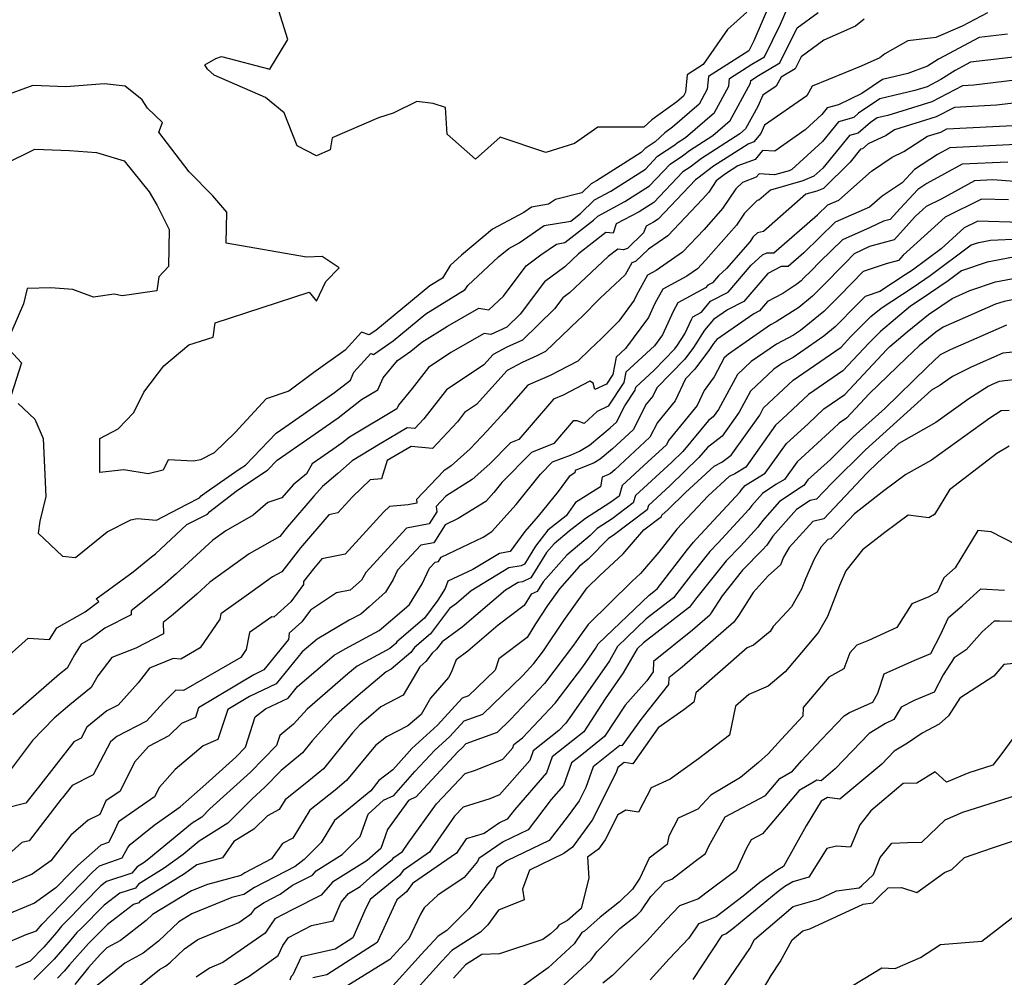
# Model space of a CAD drawing. Extents: x 2024008 to 2032210, y 2863029 to 2864603.
# Drawn here: x 2031410 to 2031610, y 2863740 to 2863935 of the extents above; entities that cross this region are included whole.
import ezdxf

# ---------------------------------------------------------------- set-up
doc = ezdxf.new("R2010")
doc.units = 0

msp = doc.modelspace()

# ---------------------------------------------------------------- linework, layer by layer
at = {"layer": 'Unknown_Line_Type', "color": 0}
for points in [[(2031557.75, 2863936.35, 2088), (2031553.87, 2863932.79, 2088), (2031548.93, 2863925.68, 2088), (2031545.67, 2863923.59, 2088), (2031545.32, 2863920.04, 2088), (2031544.91, 2863919.27, 2088), (2031543.56, 2863918.1, 2088), (2031538.47, 2863914.42, 2088), (2031536.82, 2863912.92, 2088), (2031527.51, 2863912.94, 2088), (2031522.74, 2863909.62, 2088), (2031516.9, 2863907.77, 2088), (2031507.63, 2863910.88, 2088), (2031502.61, 2863906.41, 2088), (2031496.87, 2863911.53, 2088), (2031496.53, 2863916.91, 2088), (2031494, 2863917.76, 2088), (2031490.7, 2863918.13, 2088), (2031485.88, 2863915.77, 2088), (2031482.92, 2863914.86, 2088), (2031473.49, 2863910.78, 2088), (2031473.04, 2863908.34, 2088), (2031470.28, 2863907.12, 2088), (2031466.38, 2863909.16, 2088), (2031463.71, 2863915.84, 2088), (2031459.91, 2863918.96, 2088), (2031449.47, 2863923.51, 2088), (2031448.09, 2863924.76, 2088), (2031447.56, 2863925.6, 2088), (2031449.81, 2863926.91, 2088), (2031450.97, 2863927.28, 2088), (2031460.8, 2863924.71, 2088), (2031464.43, 2863930.76, 2088), (2031461.54, 2863940.14, 2088)], [(2031563, 2863939.37, 2090), (2031559.21, 2863930.46, 2090), (2031558.21, 2863928.45, 2090), (2031557.44, 2863928, 2090), (2031549.97, 2863923.22, 2090), (2031549.72, 2863920.67, 2090), (2031548.06, 2863917.61, 2090), (2031542.7, 2863912.93, 2090), (2031541.12, 2863911.79, 2090), (2031539.11, 2863909.97, 2090), (2031537.08, 2863908.61, 2090), (2031536.31, 2863907.81, 2090), (2031527.21, 2863902.01, 2090), (2031526.12, 2863901.42, 2090), (2031524.21, 2863899.57, 2090), (2031518.91, 2863898.25, 2090), (2031517.45, 2863897.27, 2090), (2031514, 2863896.69, 2090), (2031512.43, 2863895.6, 2090), (2031506.06, 2863892.2, 2090), (2031499.75, 2863886.93, 2090), (2031497.45, 2863884.8, 2090), (2031495.88, 2863882.26, 2090), (2031493.33, 2863880.68, 2090), (2031482.34, 2863871.61, 2090), (2031481, 2863870.7, 2090), (2031479.42, 2863871.26, 2090), (2031476.1, 2863867.6, 2090), (2031469.74, 2863863.06, 2090), (2031464.63, 2863859.31, 2090), (2031460.08, 2863857.74, 2090), (2031453.77, 2863850.88, 2090), (2031449.46, 2863846.77, 2090), (2031446.69, 2863845.34, 2090), (2031445.27, 2863845.07, 2090), (2031440.13, 2863845.34, 2090), (2031439.13, 2863843.23, 2090), (2031436.03, 2863842.45, 2090), (2031431.09, 2863843.27, 2090), (2031426.21, 2863842.73, 2090), (2031426.25, 2863849.64, 2090), (2031429.92, 2863851.6, 2090), (2031433.15, 2863854.91, 2090), (2031435.16, 2863859.08, 2090), (2031439.27, 2863864.46, 2090), (2031444.34, 2863868.67, 2090), (2031449.27, 2863870.23, 2090), (2031449.69, 2863873.2, 2090), (2031468.8, 2863879.39, 2090), (2031470.28, 2863877.58, 2090), (2031472.15, 2863881.56, 2090), (2031474.91, 2863884.36, 2090), (2031471.45, 2863886.64, 2090), (2031468.25, 2863886.49, 2090), (2031451.89, 2863889.34, 2090), (2031452.07, 2863895.67, 2090), (2031449.2, 2863899.01, 2090), (2031444.41, 2863903.87, 2090), (2031438.24, 2863911.94, 2090), (2031439, 2863913.91, 2090), (2031435.95, 2863916.83, 2090), (2031434.82, 2863918.5, 2090), (2031431.37, 2863921.31, 2090), (2031427.15, 2863921.73, 2090), (2031419.33, 2863921.16, 2090), (2031412.63, 2863921.4, 2090), (2031406.3, 2863919.11, 2090)], [(2031404.51, 2863802.74, 2094), (2031411.67, 2863809.06, 2094), (2031416, 2863808.8, 2094), (2031417.47, 2863811.16, 2094), (2031423.21, 2863814.43, 2094), (2031426.02, 2863816.51, 2094), (2031425.5, 2863817.06, 2094), (2031433, 2863822.56, 2094), (2031436.76, 2863825.58, 2094), (2031437.53, 2863826.24, 2094), (2031441.76, 2863830.13, 2094), (2031443.9, 2863832.14, 2094), (2031448.13, 2863834.26, 2094), (2031448.61, 2863834.82, 2094), (2031453.95, 2863838.94, 2094), (2031456.52, 2863840.71, 2094), (2031460.35, 2863843.23, 2094), (2031462.29, 2863845.24, 2094), (2031469.14, 2863849.97, 2094), (2031474.7, 2863853.85, 2094), (2031479.42, 2863857.55, 2094), (2031482.74, 2863859.53, 2094), (2031483.84, 2863861.96, 2094), (2031486.72, 2863865.54, 2094), (2031489.43, 2863867.39, 2094), (2031491.7, 2863869.26, 2094), (2031496.95, 2863872.52, 2094), (2031503.3, 2863876.15, 2094), (2031505.33, 2863875.79, 2094), (2031508.29, 2863878.56, 2094), (2031512.89, 2863884.73, 2094), (2031515.9, 2863886.98, 2094), (2031519.09, 2863889.19, 2094), (2031520.78, 2863889.47, 2094), (2031526.62, 2863894.05, 2094), (2031527.47, 2863894.88, 2094), (2031533, 2863897.82, 2094), (2031538.02, 2863901.03, 2094), (2031542.22, 2863905.43, 2094), (2031544.73, 2863907.1, 2094), (2031546.1, 2863908.17, 2094), (2031550.86, 2863911.22, 2094), (2031554.38, 2863914.28, 2094), (2031558.52, 2863921.92, 2094), (2031558.57, 2863922.46, 2094), (2031560.15, 2863923.47, 2094), (2031564.49, 2863926.01, 2094), (2031567.99, 2863933.11, 2094), (2031572.3, 2863936.26, 2094)], [(2031606.72, 2863936.2, 2098), (2031601.58, 2863933.46, 2098), (2031596.18, 2863931.18, 2098), (2031590.5, 2863930.46, 2098), (2031585.84, 2863927.84, 2098), (2031584.85, 2863927.03, 2098), (2031581.01, 2863925.32, 2098), (2031571.1, 2863921.29, 2098), (2031569.96, 2863919.28, 2098), (2031561.36, 2863913.33, 2098), (2031560.6, 2863911.65, 2098), (2031559.21, 2863909.96, 2098), (2031558.02, 2863909.52, 2098), (2031550.98, 2863905.03, 2098), (2031547.85, 2863902.57, 2098), (2031547.36, 2863902.24, 2098), (2031539.74, 2863894.25, 2098), (2031538.78, 2863893.64, 2098), (2031537.29, 2863892.85, 2098), (2031536.79, 2863891.45, 2098), (2031533.53, 2863888.31, 2098), (2031532.68, 2863888.01, 2098), (2031531.53, 2863888.12, 2098), (2031529.6, 2863886.63, 2098), (2031521.73, 2863879.26, 2098), (2031520.34, 2863878.22, 2098), (2031518.69, 2863876.02, 2098), (2031512.16, 2863869.65, 2098), (2031508.95, 2863868.19, 2098), (2031506.22, 2863866.74, 2098), (2031504.3, 2863864.6, 2098), (2031496.72, 2863859.52, 2098), (2031492.13, 2863853.63, 2098), (2031490.3, 2863851.68, 2098), (2031488.75, 2863851.83, 2098), (2031483.26, 2863848.58, 2098), (2031477.52, 2863845.09, 2098), (2031474.62, 2863842.51, 2098), (2031471.48, 2863839.92, 2098), (2031469.74, 2863837.93, 2098), (2031464.38, 2863831.7, 2098), (2031462.85, 2863829.75, 2098), (2031456.61, 2863826.21, 2098), (2031448.61, 2863820.44, 2098), (2031445.94, 2863817.98, 2098), (2031441.12, 2863813.87, 2098), (2031439.11, 2863812.25, 2098), (2031439.2, 2863809.97, 2098), (2031433.52, 2863807.05, 2098), (2031428.66, 2863805.11, 2098), (2031425.82, 2863801.43, 2098), (2031424.48, 2863799.01, 2098), (2031420.12, 2863795.54, 2098), (2031416.97, 2863792.81, 2098), (2031412.56, 2863788.29, 2098), (2031407.88, 2863782.06, 2098)], [(2031409.64, 2863856.74, 2092), (2031413.02, 2863853.59, 2092), (2031414.73, 2863849.64, 2092), (2031415.26, 2863837.86, 2092), (2031414, 2863832.85, 2092), (2031413.66, 2863830.38, 2092), (2031418.66, 2863825.72, 2092), (2031421.26, 2863825.44, 2092), (2031427.7, 2863830.66, 2092), (2031432.56, 2863833.13, 2092), (2031433.84, 2863833.4, 2092), (2031437.72, 2863833.02, 2092), (2031443.86, 2863836.24, 2092), (2031446.5, 2863837.62, 2092), (2031446.82, 2863837.99, 2092), (2031447.82, 2863838.76, 2092), (2031454.53, 2863843.39, 2092), (2031455.83, 2863844.24, 2092), (2031462.07, 2863850.72, 2092), (2031464.7, 2863852.54, 2092), (2031473.96, 2863859.01, 2092), (2031477.18, 2863861.54, 2092), (2031477.88, 2863863.13, 2092), (2031481.32, 2863866.93, 2092), (2031481.84, 2863866.74, 2092), (2031485.89, 2863869.5, 2092), (2031492.52, 2863874.97, 2092), (2031500.54, 2863879.95, 2092), (2031501.04, 2863880.76, 2092), (2031507.29, 2863886.57, 2092), (2031509.37, 2863888.3, 2092), (2031511.46, 2863889.42, 2092), (2031516.55, 2863892.94, 2092), (2031522, 2863893.86, 2092), (2031523.93, 2863895.38, 2092), (2031526.79, 2863898.15, 2092), (2031530.1, 2863899.91, 2092), (2031537.16, 2863904.42, 2092), (2031539.65, 2863907.02, 2092), (2031543.17, 2863909.36, 2092), (2031543.65, 2863909.74, 2092), (2031545.34, 2863910.83, 2092), (2031551.22, 2863915.94, 2092), (2031554.12, 2863921.3, 2092), (2031554.27, 2863922.84, 2092), (2031558.79, 2863925.73, 2092), (2031561.35, 2863927.23, 2092), (2031564.62, 2863933.87, 2092), (2031565.97, 2863937.03, 2092)], [(2031581.64, 2863934.91, 2096), (2031579.91, 2863933.5, 2096), (2031573.41, 2863930.61, 2096), (2031568.84, 2863927.27, 2096), (2031567.62, 2863924.79, 2096), (2031564.79, 2863923.13, 2096), (2031563.76, 2863921.31, 2096), (2031561.03, 2863919.43, 2096), (2031560, 2863917.17, 2096), (2031557.53, 2863912.62, 2096), (2031556.38, 2863911.61, 2096), (2031548.54, 2863906.6, 2096), (2031546.29, 2863904.83, 2096), (2031544.79, 2863903.83, 2096), (2031538.88, 2863897.64, 2096), (2031535.89, 2863895.73, 2096), (2031531.24, 2863893.26, 2096), (2031530.58, 2863891.4, 2096), (2031529.13, 2863891.53, 2096), (2031523.56, 2863887.19, 2096), (2031520.76, 2863884.58, 2096), (2031516.61, 2863881.48, 2096), (2031511.71, 2863874.9, 2096), (2031509, 2863872.26, 2096), (2031505.75, 2863870.78, 2096), (2031504.37, 2863871.02, 2096), (2031497.62, 2863867.17, 2096), (2031493.04, 2863864.09, 2096), (2031489.74, 2863859.85, 2096), (2031486.95, 2863856.4, 2096), (2031486.62, 2863855.66, 2096), (2031477.02, 2863849.94, 2096), (2031475.44, 2863848.7, 2096), (2031473.57, 2863847.39, 2096), (2031469.39, 2863844.5, 2096), (2031468.25, 2863842.49, 2096), (2031465.54, 2863840.25, 2096), (2031463.2, 2863837.59, 2096), (2031460.36, 2863836.65, 2096), (2031457.41, 2863834.05, 2096), (2031451.86, 2863830.9, 2096), (2031449.21, 2863828.99, 2096), (2031441.73, 2863822.11, 2096), (2031438.94, 2863819.73, 2096), (2031432.57, 2863814.59, 2096), (2031432.6, 2863813.82, 2096), (2031427.24, 2863811.07, 2096), (2031424.46, 2863809.01, 2096), (2031422.45, 2863807.87, 2096), (2031421.1, 2863805.7, 2096), (2031419.6, 2863803, 2096), (2031418.01, 2863801.73, 2096), (2031408.52, 2863793.47, 2096)], [(2031610.81, 2863931.87, 2100), (2031605, 2863931.18, 2100), (2031596.74, 2863926.78, 2100), (2031594.54, 2863925.37, 2100), (2031590.53, 2863923.84, 2100), (2031585.36, 2863922.64, 2100), (2031581.19, 2863919.79, 2100), (2031576.39, 2863917.49, 2100), (2031574.15, 2863916.85, 2100), (2031573.05, 2863915.5, 2100), (2031569.66, 2863912.39, 2100), (2031563.5, 2863908.05, 2100), (2031560.98, 2863908.19, 2100), (2031559.46, 2863906.35, 2100), (2031555.94, 2863905.06, 2100), (2031553.42, 2863903.45, 2100), (2031551.57, 2863902, 2100), (2031550.05, 2863899.75, 2100), (2031548.79, 2863898.31, 2100), (2031541.73, 2863890.88, 2100), (2031537.81, 2863888.16, 2100), (2031535.16, 2863885.61, 2100), (2031534.39, 2863885.34, 2100), (2031533.06, 2863882.95, 2100), (2031527.98, 2863878.18, 2100), (2031524.2, 2863874.39, 2100), (2031523.46, 2863873.68, 2100), (2031516.84, 2863867.33, 2100), (2031515.11, 2863866.43, 2100), (2031512.09, 2863865.13, 2100), (2031509.05, 2863863.51, 2100), (2031502.82, 2863856.57, 2100), (2031500.39, 2863854.94, 2100), (2031498.93, 2863853.06, 2100), (2031493.84, 2863847.62, 2100), (2031489.53, 2863848.03, 2100), (2031484.66, 2863845.16, 2100), (2031483.47, 2863841.45, 2100), (2031481.21, 2863841.26, 2100), (2031477.63, 2863837.82, 2100), (2031474.64, 2863834.55, 2100), (2031472.81, 2863834.17, 2100), (2031467.01, 2863827.43, 2100), (2031463.22, 2863822.57, 2100), (2031461.36, 2863821.51, 2100), (2031456, 2863817.65, 2100), (2031450.85, 2863814, 2100), (2031450.65, 2863812.93, 2100), (2031446.64, 2863807.08, 2100), (2031442.7, 2863804.82, 2100), (2031441.11, 2863804.91, 2100), (2031436.3, 2863802.99, 2100), (2031434, 2863800, 2100), (2031429.92, 2863795.45, 2100), (2031427.65, 2863794.28, 2100), (2031423.58, 2863790.97, 2100), (2031422.41, 2863788.73, 2100), (2031420.96, 2863788, 2100), (2031413.78, 2863778.81, 2100), (2031413.19, 2863778.12, 2100), (2031411.19, 2863775.51, 2100), (2031406.63, 2863774.4, 2100)], [(2031613.2, 2863927.33, 2102), (2031603.28, 2863926.16, 2102), (2031600.12, 2863924.47, 2102), (2031597.24, 2863922.63, 2102), (2031594.44, 2863921.16, 2102), (2031591.91, 2863920.38, 2102), (2031584.82, 2863918.73, 2102), (2031580.49, 2863915.77, 2102), (2031579.53, 2863914.94, 2102), (2031576.4, 2863914.04, 2102), (2031573.14, 2863910.06, 2102), (2031566.93, 2863904.34, 2102), (2031566.36, 2863904.1, 2102), (2031563.41, 2863903.28, 2102), (2031560.29, 2863903.45, 2102), (2031559.71, 2863902.75, 2102), (2031556.91, 2863901.72, 2102), (2031555.55, 2863900.39, 2102), (2031552.85, 2863896.4, 2102), (2031549.13, 2863892.15, 2102), (2031544.73, 2863887.51, 2102), (2031539.37, 2863883.79, 2102), (2031537.6, 2863882.84, 2102), (2031535.34, 2863878.78, 2102), (2031534.88, 2863877.76, 2102), (2031531.75, 2863873.51, 2102), (2031528.21, 2863869.96, 2102), (2031525.96, 2863867.81, 2102), (2031523.41, 2863865.37, 2102), (2031517.79, 2863862.46, 2102), (2031513.23, 2863860.49, 2102), (2031508.44, 2863854.99, 2102), (2031505, 2863851.19, 2102), (2031501.56, 2863847.58, 2102), (2031497.67, 2863844.07, 2102), (2031496.15, 2863843.11, 2102), (2031490.61, 2863837.25, 2102), (2031490.71, 2863836.49, 2102), (2031488.93, 2863836.19, 2102), (2031485.13, 2863835.86, 2102), (2031483.89, 2863834.68, 2102), (2031476.14, 2863826.15, 2102), (2031471.37, 2863825.17, 2102), (2031469.64, 2863823.16, 2102), (2031467.62, 2863820.57, 2102), (2031467.62, 2863819.99, 2102), (2031465.09, 2863816.46, 2102), (2031461.63, 2863813.32, 2102), (2031461.17, 2863813.41, 2102), (2031456.64, 2863810.2, 2102), (2031455.99, 2863806.73, 2102), (2031454.89, 2863805.12, 2102), (2031443.21, 2863798.44, 2102), (2031441.69, 2863798.52, 2102), (2031439.22, 2863796.08, 2102), (2031435.73, 2863792.18, 2102), (2031429.69, 2863789.06, 2102), (2031428.37, 2863787.99, 2102), (2031424.89, 2863781.31, 2102), (2031420.57, 2863779.14, 2102), (2031418.54, 2863776.54, 2102), (2031418.37, 2863776.34, 2102), (2031411.89, 2863767.88, 2102), (2031410.38, 2863767.51, 2102), (2031405.61, 2863763.35, 2102)], [(2031614.6, 2863922.77, 2104), (2031603.96, 2863921.49, 2104), (2031601.61, 2863921.37, 2104), (2031595.38, 2863918.09, 2104), (2031586.45, 2863915.33, 2104), (2031584.29, 2863914.83, 2104), (2031582.96, 2863913.92, 2104), (2031580.43, 2863911.75, 2104), (2031578.66, 2863911.24, 2104), (2031573.24, 2863904.61, 2104), (2031571.43, 2863902.95, 2104), (2031569.19, 2863902.01, 2104), (2031562.59, 2863900.17, 2104), (2031560.23, 2863898.09, 2104), (2031559.9, 2863898.02, 2104), (2031557.29, 2863895.48, 2104), (2031555.65, 2863893.04, 2104), (2031549.47, 2863885.98, 2104), (2031547.73, 2863884.14, 2104), (2031545.61, 2863882.67, 2104), (2031540.67, 2863880.02, 2104), (2031539.06, 2863877.13, 2104), (2031537.76, 2863874.23, 2104), (2031533.13, 2863867.96, 2104), (2031531.22, 2863866.2, 2104), (2031530.51, 2863862.65, 2104), (2031529.25, 2863860.73, 2104), (2031526.88, 2863859.62, 2104), (2031526.55, 2863860.89, 2104), (2031525.88, 2863861.29, 2104), (2031520.46, 2863858.48, 2104), (2031518.48, 2863857.62, 2104), (2031513.91, 2863852.38, 2104), (2031511.45, 2863849.47, 2104), (2031509.73, 2863848.8, 2104), (2031505.52, 2863844.51, 2104), (2031501.96, 2863841.3, 2104), (2031496.57, 2863837.91, 2104), (2031494.63, 2863835.86, 2104), (2031494.77, 2863834.77, 2104), (2031493.19, 2863832.28, 2104), (2031488.57, 2863831.4, 2104), (2031480.28, 2863822.43, 2104), (2031479.97, 2863821.78, 2104), (2031479.43, 2863820.89, 2104), (2031477.12, 2863818.82, 2104), (2031474.32, 2863818.28, 2104), (2031469.03, 2863814.79, 2104), (2031467.32, 2863812.41, 2104), (2031464.75, 2863810.07, 2104), (2031464.6, 2863808.78, 2104), (2031459.57, 2863802.6, 2104), (2031457.51, 2863801.64, 2104), (2031446.3, 2863794.92, 2104), (2031445.66, 2863792.96, 2104), (2031442.86, 2863791.71, 2104), (2031440.24, 2863789.18, 2104), (2031436.1, 2863787.06, 2104), (2031433.29, 2863783.89, 2104), (2031430.34, 2863777.98, 2104), (2031427.43, 2863775.98, 2104), (2031426.21, 2863773.23, 2104), (2031423.84, 2863772.04, 2104), (2031420.33, 2863769, 2104), (2031416.29, 2863763.83, 2104), (2031412.47, 2863761.11, 2104), (2031407.65, 2863759.08, 2104)], [(2031614.93, 2863918.17, 2106), (2031608.56, 2863917.41, 2106), (2031600.02, 2863916.97, 2106), (2031596.31, 2863915.02, 2106), (2031587.81, 2863912.39, 2106), (2031586.09, 2863911.27, 2106), (2031582.46, 2863909.53, 2106), (2031581.33, 2863908.55, 2106), (2031580.91, 2863908.44, 2106), (2031578.76, 2863905.81, 2106), (2031573.4, 2863900.5, 2106), (2031572.02, 2863899.93, 2106), (2031569.75, 2863899.29, 2106), (2031561.18, 2863891.71, 2106), (2031559.96, 2863891.47, 2106), (2031559.03, 2863890.56, 2106), (2031558.45, 2863889.69, 2106), (2031553.64, 2863884.2, 2106), (2031551.99, 2863882.69, 2106), (2031550.79, 2863881.29, 2106), (2031549.88, 2863880.82, 2106), (2031549.41, 2863880.25, 2106), (2031543.74, 2863877.2, 2106), (2031542.79, 2863875.49, 2106), (2031540.63, 2863870.7, 2106), (2031539.01, 2863868.5, 2106), (2031533.21, 2863863.15, 2106), (2031532.79, 2863861.07, 2106), (2031529.62, 2863856.21, 2106), (2031527.35, 2863855.14, 2106), (2031524.69, 2863852.68, 2106), (2031523.29, 2863853.24, 2106), (2031522.49, 2863853.25, 2106), (2031518.57, 2863848.61, 2106), (2031514, 2863846.84, 2106), (2031507.99, 2863840.71, 2106), (2031506.36, 2863838.7, 2106), (2031504.74, 2863836.88, 2106), (2031499.12, 2863833.38, 2106), (2031496.43, 2863832.1, 2106), (2031494.13, 2863828.47, 2106), (2031491.49, 2863827.97, 2106), (2031486.77, 2863822.86, 2106), (2031485.88, 2863820.96, 2106), (2031484.32, 2863818.41, 2106), (2031480.99, 2863815.42, 2106), (2031479.27, 2863813.97, 2106), (2031476.95, 2863812.73, 2106), (2031470.39, 2863808.89, 2106), (2031467.4, 2863806.3, 2106), (2031462.06, 2863799.75, 2106), (2031456.69, 2863797.24, 2106), (2031452.23, 2863794.57, 2106), (2031450.24, 2863788.49, 2106), (2031447.26, 2863787.15, 2106), (2031441.52, 2863782.34, 2106), (2031438.33, 2863778.75, 2106), (2031437.36, 2863776.79, 2106), (2031429.99, 2863771.74, 2106), (2031428.86, 2863769.2, 2106), (2031427.99, 2863767.55, 2106), (2031426.42, 2863766.99, 2106), (2031421.76, 2863762.88, 2106), (2031420.28, 2863761.34, 2106), (2031417.29, 2863758.3, 2106), (2031412.93, 2863755.18, 2106), (2031406.12, 2863752.32, 2106)], [(2031406.15, 2863746.69, 2108), (2031411.25, 2863748.86, 2108), (2031413.37, 2863749.55, 2108), (2031414.47, 2863750.96, 2108), (2031420.33, 2863756.93, 2108), (2031424.75, 2863761.5, 2108), (2031426.18, 2863762.76, 2108), (2031430.75, 2863764.39, 2108), (2031431.89, 2863766.54, 2108), (2031432.38, 2863767.15, 2108), (2031437.26, 2863771.07, 2108), (2031442.57, 2863774.76, 2108), (2031447.78, 2863779.36, 2108), (2031453.85, 2863784.87, 2108), (2031455.86, 2863786.92, 2108), (2031457.84, 2863793.06, 2108), (2031459.9, 2863794.72, 2108), (2031464.55, 2863796.89, 2108), (2031466.44, 2863799.21, 2108), (2031473.86, 2863805.64, 2108), (2031476.08, 2863806.93, 2108), (2031482.99, 2863810.65, 2108), (2031488.13, 2863814.96, 2108), (2031489.21, 2863815.93, 2108), (2031491.79, 2863820.14, 2108), (2031493.26, 2863823.28, 2108), (2031494.42, 2863824.54, 2108), (2031495.06, 2863824.66, 2108), (2031495.63, 2863825.55, 2108), (2031504.16, 2863829.63, 2108), (2031505.93, 2863830.73, 2108), (2031510.86, 2863836.27, 2108), (2031515.82, 2863842.38, 2108), (2031518.27, 2863844.88, 2108), (2031521.94, 2863846.3, 2108), (2031523.77, 2863847.05, 2108), (2031525.81, 2863848.29, 2108), (2031530.02, 2863851.8, 2108), (2031531.27, 2863852.96, 2108), (2031532.98, 2863856.27, 2108), (2031535.07, 2863859.49, 2108), (2031535.2, 2863860.09, 2108), (2031538.92, 2863863.53, 2108), (2031543.12, 2863867.85, 2108), (2031543.68, 2863868.6, 2108), (2031545.2, 2863870.94, 2108), (2031546.51, 2863873.84, 2108), (2031546.81, 2863874.38, 2108), (2031548.59, 2863875.34, 2108), (2031550.42, 2863877.56, 2108), (2031553.98, 2863879.39, 2108), (2031558.67, 2863884.88, 2108), (2031560.97, 2863886.97, 2108), (2031561.85, 2863887.38, 2108), (2031563.24, 2863887.37, 2108), (2031572.17, 2863895.15, 2108), (2031574.22, 2863897.15, 2108), (2031576.48, 2863898.13, 2108), (2031583.11, 2863904.03, 2108), (2031587.36, 2863906.84, 2108), (2031589.72, 2863907.98, 2108), (2031594.53, 2863911.11, 2108), (2031597.25, 2863911.95, 2108), (2031598.44, 2863912.58, 2108), (2031613.16, 2863913.33, 2108)], [(2031406.81, 2863905.41, 2092), (2031413.01, 2863908.44, 2092), (2031420.06, 2863908.22, 2092), (2031425.56, 2863907.79, 2092), (2031431.18, 2863906.12, 2092), (2031436.28, 2863899.81, 2092), (2031437.88, 2863897.01, 2092), (2031440.31, 2863892.17, 2092), (2031440.17, 2863884.65, 2092), (2031438.21, 2863882.51, 2092), (2031437.83, 2863879.66, 2092), (2031430.78, 2863878.66, 2092), (2031429.17, 2863878.98, 2092), (2031424.94, 2863878.36, 2092), (2031420.76, 2863879.96, 2092), (2031416.24, 2863880.27, 2092), (2031411.47, 2863880.16, 2092), (2031410.7, 2863877.02, 2092), (2031407.07, 2863868.56, 2092), (2031410.31, 2863865.01, 2092), (2031408.23, 2863858.43, 2092)], [(2031613.88, 2863909.48, 2110), (2031599.03, 2863908.74, 2110), (2031596.54, 2863907.38, 2110), (2031591.89, 2863904.31, 2110), (2031589.4, 2863901.65, 2110), (2031585.27, 2863898.92, 2110), (2031582.73, 2863896.65, 2110), (2031575.71, 2863893.61, 2110), (2031569.35, 2863887.4, 2110), (2031566.17, 2863884.62, 2110), (2031564.76, 2863884.63, 2110), (2031562.06, 2863883.21, 2110), (2031557.17, 2863877.5, 2110), (2031553.83, 2863875.78, 2110), (2031551.02, 2863873.83, 2110), (2031549.2, 2863871.65, 2110), (2031546.94, 2863868.18, 2110), (2031545.17, 2863865.81, 2110), (2031539.45, 2863859.93, 2110), (2031538.67, 2863858.27, 2110), (2031537.34, 2863856.65, 2110), (2031534.66, 2863851.44, 2110), (2031530.47, 2863847.54, 2110), (2031527.94, 2863845.42, 2110), (2031526.71, 2863844.68, 2110), (2031522.91, 2863843.12, 2110), (2031522.84, 2863842.66, 2110), (2031521.63, 2863841.9, 2110), (2031519.43, 2863838.85, 2110), (2031515.37, 2863833.85, 2110), (2031512.64, 2863830.78, 2110), (2031509.64, 2863826.68, 2110), (2031507.5, 2863826.3, 2110), (2031502.06, 2863823.01, 2110), (2031496.99, 2863820.64, 2110), (2031496.47, 2863819.19, 2110), (2031494.98, 2863816.78, 2110), (2031492.21, 2863813.11, 2110), (2031486.64, 2863808.29, 2110), (2031486.41, 2863807.98, 2110), (2031485.19, 2863806.94, 2110), (2031478.54, 2863803.4, 2110), (2031476.65, 2863801.81, 2110), (2031468.35, 2863794.62, 2110), (2031465.61, 2863791.55, 2110), (2031462.82, 2863789.29, 2110), (2031462.16, 2863787.26, 2110), (2031456.83, 2863781.82, 2110), (2031448.62, 2863774.37, 2110), (2031446.95, 2863772.7, 2110), (2031445, 2863771.48, 2110), (2031436.22, 2863764.18, 2110), (2031435.22, 2863763.45, 2110), (2031433.85, 2863762.61, 2110), (2031432.74, 2863761.28, 2110), (2031427.6, 2863759.59, 2110), (2031426.44, 2863758.71, 2110), (2031423.06, 2863755.29, 2110), (2031420.38, 2863752.51, 2110), (2031418.44, 2863750.54, 2110), (2031417.44, 2863749.25, 2110), (2031414.86, 2863746.23, 2110), (2031412.04, 2863743.4, 2110), (2031409.06, 2863742.14, 2110)], [(2031610.85, 2863905.86, 2112), (2031601.56, 2863905.4, 2112), (2031594.37, 2863901.47, 2112), (2031592.53, 2863900.26, 2112), (2031588.93, 2863896.41, 2112), (2031586.94, 2863894.17, 2112), (2031585.56, 2863893.81, 2112), (2031582.89, 2863892.53, 2112), (2031577.21, 2863890.06, 2112), (2031572.6, 2863885.57, 2112), (2031570.86, 2863883.77, 2112), (2031569.4, 2863882.3, 2112), (2031568.82, 2863881.72, 2112), (2031567.96, 2863881.01, 2112), (2031565.09, 2863879.16, 2112), (2031562.01, 2863877.53, 2112), (2031560.36, 2863875.61, 2112), (2031559.23, 2863875.02, 2112), (2031551.66, 2863869.77, 2112), (2031551.01, 2863868.99, 2112), (2031550.2, 2863867.75, 2112), (2031547.22, 2863863.77, 2112), (2031545.29, 2863861.79, 2112), (2031543.19, 2863857.32, 2112), (2031539.6, 2863852.94, 2112), (2031538.05, 2863849.92, 2112), (2031530.92, 2863843.27, 2112), (2031530.06, 2863842.56, 2112), (2031529.65, 2863842.31, 2112), (2031528.37, 2863841.78, 2112), (2031528.06, 2863839.85, 2112), (2031522.96, 2863836.63, 2112), (2031521.03, 2863833.96, 2112), (2031517.29, 2863830.99, 2112), (2031514.84, 2863827.75, 2112), (2031512.59, 2863824.09, 2112), (2031511.92, 2863823.79, 2112), (2031509.4, 2863823.35, 2112), (2031501.75, 2863818.72, 2112), (2031498.75, 2863816.14, 2112), (2031497.35, 2863815.12, 2112), (2031493.46, 2863809.97, 2112), (2031490.21, 2863807.16, 2112), (2031489.48, 2863806.14, 2112), (2031485.49, 2863802.76, 2112), (2031484.48, 2863802.22, 2112), (2031478.74, 2863797.39, 2112), (2031473.72, 2863793.04, 2112), (2031469.41, 2863788.21, 2112), (2031467.43, 2863785.78, 2112), (2031463.13, 2863782.16, 2112), (2031459.8, 2863778.77, 2112), (2031457.22, 2863776.42, 2112), (2031452.24, 2863771.47, 2112), (2031446.42, 2863767.82, 2112), (2031443.15, 2863765.1, 2112), (2031439.34, 2863762.31, 2112), (2031434.12, 2863759.08, 2112), (2031433.45, 2863758.27, 2112), (2031430.32, 2863757.24, 2112), (2031427.1, 2863754.79, 2112), (2031422.35, 2863749.99, 2112), (2031421.58, 2863749.2, 2112), (2031420.3, 2863747.76, 2112), (2031416.91, 2863743.8, 2112), (2031412.78, 2863739.66, 2112)], [(2031618.31, 2863901.44, 2114), (2031607.83, 2863902.24, 2114), (2031604.08, 2863902.06, 2114), (2031597.29, 2863898.34, 2114), (2031594.27, 2863896.84, 2114), (2031592.08, 2863894.86, 2114), (2031587.77, 2863890.01, 2114), (2031582.71, 2863888.68, 2114), (2031579.6, 2863887.19, 2114), (2031577.75, 2863885.29, 2114), (2031573.02, 2863880.49, 2114), (2031571.14, 2863878.61, 2114), (2031568.33, 2863876.3, 2114), (2031563.74, 2863873.34, 2114), (2031562.59, 2863872.73, 2114), (2031554.06, 2863866.83, 2114), (2031553.2, 2863866.02, 2114), (2031551.13, 2863862.19, 2114), (2031549.14, 2863859.42, 2114), (2031547.7, 2863856.36, 2114), (2031541.86, 2863849.23, 2114), (2031541.43, 2863848.4, 2114), (2031537.67, 2863844.88, 2114), (2031532.46, 2863840.11, 2114), (2031531.79, 2863837.95, 2114), (2031530.12, 2863836.69, 2114), (2031527.82, 2863835.2, 2114), (2031524.96, 2863833.37, 2114), (2031521.67, 2863830.81, 2114), (2031518.61, 2863828.25, 2114), (2031517.07, 2863826.51, 2114), (2031513.87, 2863821.33, 2114), (2031512.15, 2863820.54, 2114), (2031511.29, 2863820.39, 2114), (2031508.69, 2863818.82, 2114), (2031499.91, 2863811.27, 2114), (2031495.82, 2863808.3, 2114), (2031494.71, 2863806.83, 2114), (2031493.78, 2863806.02, 2114), (2031492.54, 2863804.29, 2114), (2031491.3, 2863803.24, 2114), (2031487.9, 2863797.47, 2114), (2031483.36, 2863795.09, 2114), (2031480.83, 2863792.96, 2114), (2031479.09, 2863791.46, 2114), (2031477.6, 2863789.79, 2114), (2031471.68, 2863782.53, 2114), (2031468.74, 2863780.06, 2114), (2031463.88, 2863776.23, 2114), (2031462.68, 2863774.23, 2114), (2031460.29, 2863772.98, 2114), (2031457.52, 2863770.23, 2114), (2031453.49, 2863767.7, 2114), (2031451.2, 2863764.41, 2114), (2031445.94, 2863762.99, 2114), (2031443.46, 2863761.17, 2114), (2031434.39, 2863755.54, 2114), (2031434.15, 2863755.26, 2114), (2031433.04, 2863754.9, 2114), (2031427.76, 2863750.87, 2114), (2031426.22, 2863749.31, 2114), (2031423.93, 2863746.97, 2114), (2031420.09, 2863742.68, 2114), (2031418.96, 2863741.36, 2114), (2031417.59, 2863739.98, 2114)], [(2031610.96, 2863898.15, 2116), (2031605.53, 2863898.33, 2116), (2031598.12, 2863894.64, 2116), (2031589.55, 2863886.91, 2116), (2031588.61, 2863885.85, 2116), (2031586.08, 2863885.19, 2116), (2031581.45, 2863883.57, 2116), (2031576.63, 2863878.68, 2116), (2031573.46, 2863875.5, 2116), (2031568.71, 2863871.6, 2116), (2031567.3, 2863870.69, 2116), (2031563.8, 2863868.84, 2116), (2031558.67, 2863865.29, 2116), (2031555.86, 2863862.64, 2116), (2031552.05, 2863855.57, 2116), (2031550.95, 2863854.03, 2116), (2031549.99, 2863853.29, 2116), (2031544.75, 2863847.03, 2116), (2031542.5, 2863844.84, 2116), (2031535.14, 2863838.09, 2116), (2031534.66, 2863836.55, 2116), (2031530.37, 2863833.31, 2116), (2031527.33, 2863831.35, 2116), (2031525.93, 2863829.94, 2116), (2031521.16, 2863825.94, 2116), (2031516.35, 2863820.5, 2116), (2031515.16, 2863818.57, 2116), (2031513.91, 2863817.99, 2116), (2031512.54, 2863815.7, 2116), (2031507.21, 2863811.68, 2116), (2031501.07, 2863806.41, 2116), (2031498.65, 2863804.65, 2116), (2031497.69, 2863802.09, 2116), (2031497.13, 2863801.1, 2116), (2031493.48, 2863796.9, 2116), (2031491.56, 2863793.58, 2116), (2031488.87, 2863791.27, 2116), (2031484.51, 2863788.99, 2116), (2031482.27, 2863787.26, 2116), (2031476.39, 2863780.11, 2116), (2031474.1, 2863778.2, 2116), (2031468.91, 2863774.11, 2116), (2031465.47, 2863768.41, 2116), (2031463.4, 2863767.33, 2116), (2031461.14, 2863764.22, 2116), (2031455.74, 2863761.38, 2116), (2031454.88, 2863760.84, 2116), (2031448.14, 2863759, 2116), (2031444.89, 2863757.68, 2116), (2031436.95, 2863752.92, 2116), (2031435.66, 2863751.69, 2116), (2031430.45, 2863747.63, 2116), (2031427.64, 2863746.14, 2116), (2031426.27, 2863744.74, 2116), (2031423.91, 2863742.1, 2116), (2031421.13, 2863738.63, 2116)], [(2031613.5, 2863893.53, 2118), (2031604.72, 2863893.82, 2118), (2031601.96, 2863892.45, 2118), (2031597.27, 2863888.22, 2118), (2031591.45, 2863883.9, 2118), (2031590, 2863882.91, 2118), (2031584.81, 2863879.53, 2118), (2031581.85, 2863878.49, 2118), (2031580.25, 2863876.87, 2118), (2031575.78, 2863872.4, 2118), (2031573.46, 2863870.49, 2118), (2031567.19, 2863866.1, 2118), (2031565.02, 2863864.95, 2118), (2031563.28, 2863863.75, 2118), (2031558.53, 2863859.26, 2118), (2031556.22, 2863854.99, 2118), (2031552.79, 2863850.16, 2118), (2031549.77, 2863847.84, 2118), (2031548.04, 2863845.77, 2118), (2031542.15, 2863840.04, 2118), (2031537.82, 2863836.06, 2118), (2031537.54, 2863835.16, 2118), (2031530.62, 2863829.94, 2118), (2031529.68, 2863829.33, 2118), (2031525.49, 2863825.13, 2118), (2031523.71, 2863823.64, 2118), (2031519.69, 2863819.09, 2118), (2031517.27, 2863815.7, 2118), (2031514.78, 2863811.99, 2118), (2031513.09, 2863809.17, 2118), (2031507.35, 2863804.84, 2118), (2031506.59, 2863802.58, 2118), (2031501.21, 2863797.34, 2118), (2031499.92, 2863796.88, 2118), (2031494.91, 2863791.41, 2118), (2031489.69, 2863786.65, 2118), (2031488.62, 2863785.5, 2118), (2031485.79, 2863782.28, 2118), (2031482.98, 2863780.1, 2118), (2031481.3, 2863778.06, 2118), (2031475.73, 2863773.42, 2118), (2031473.94, 2863772, 2118), (2031471.23, 2863767.52, 2118), (2031467.79, 2863764.05, 2118), (2031465.91, 2863762.67, 2118), (2031457.68, 2863758.35, 2118), (2031455.53, 2863756.98, 2118), (2031453.09, 2863756.32, 2118), (2031444.96, 2863753.01, 2118), (2031442.26, 2863751.4, 2118), (2031438.14, 2863747.44, 2118), (2031435.02, 2863745, 2118), (2031431.29, 2863743.03, 2118), (2031425.71, 2863738.49, 2118)], [(2031433.48, 2863737.78, 2120), (2031438.34, 2863741.72, 2120), (2031439.58, 2863742.38, 2120), (2031440.62, 2863743.19, 2120), (2031443.45, 2863745.91, 2120), (2031446.15, 2863747.8, 2120), (2031454.49, 2863751.27, 2120), (2031457.09, 2863753.08, 2120), (2031457.88, 2863754.2, 2120), (2031459.62, 2863755.31, 2120), (2031462.91, 2863757.04, 2120), (2031465.38, 2863758.85, 2120), (2031469.49, 2863760.92, 2120), (2031470.23, 2863761.79, 2120), (2031475.5, 2863765.07, 2120), (2031479.13, 2863768.78, 2120), (2031480.77, 2863773.29, 2120), (2031483.9, 2863776.11, 2120), (2031485.99, 2863777.08, 2120), (2031490.28, 2863781.95, 2120), (2031494.37, 2863786.32, 2120), (2031497.39, 2863789.08, 2120), (2031500.29, 2863792.24, 2120), (2031504.12, 2863793.63, 2120), (2031512.15, 2863801.44, 2120), (2031514.45, 2863803.9, 2120), (2031516.43, 2863806.48, 2120), (2031520.6, 2863812.69, 2120), (2031525.31, 2863819.27, 2120), (2031527.87, 2863821.79, 2120), (2031532.65, 2863826.21, 2120), (2031536.86, 2863831.09, 2120), (2031540.41, 2863833.77, 2120), (2031540.5, 2863834.04, 2120), (2031541.8, 2863835.24, 2120), (2031545.33, 2863838.67, 2120), (2031551.17, 2863844.06, 2120), (2031552.7, 2863844.81, 2120), (2031554.63, 2863846.29, 2120), (2031560.4, 2863854.4, 2120), (2031561.2, 2863855.88, 2120), (2031564.2, 2863858.72, 2120), (2031567.17, 2863861.53, 2120), (2031576.93, 2863868.25, 2120), (2031578.91, 2863870.37, 2120), (2031583.02, 2863874.45, 2120), (2031585.07, 2863876.17, 2120), (2031591.62, 2863880.44, 2120), (2031595.07, 2863882.8, 2120), (2031603.42, 2863889, 2120), (2031604.94, 2863889.52, 2120), (2031607.3, 2863889.96, 2120), (2031619.38, 2863890.54, 2120)], [(2031614.86, 2863887.05, 2122), (2031606.65, 2863885.52, 2122), (2031601.4, 2863883.71, 2122), (2031598.69, 2863881.7, 2122), (2031593.23, 2863877.96, 2122), (2031591.06, 2863876.55, 2122), (2031584.96, 2863871.42, 2122), (2031582.57, 2863869.05, 2122), (2031577.31, 2863863.43, 2122), (2031570.29, 2863858.6, 2122), (2031565.05, 2863853.63, 2122), (2031563.64, 2863852.35, 2122), (2031557.59, 2863843.84, 2122), (2031555.34, 2863842.5, 2122), (2031554.16, 2863841.92, 2122), (2031549.94, 2863838.03, 2122), (2031543.56, 2863831.25, 2122), (2031539.91, 2863826.56, 2122), (2031536.14, 2863822.21, 2122), (2031534.4, 2863820.59, 2122), (2031525.5, 2863811.87, 2122), (2031523.93, 2863809.68, 2122), (2031522.53, 2863807.61, 2122), (2031516.62, 2863799.87, 2122), (2031509.7, 2863792.51, 2122), (2031507.03, 2863789.91, 2122), (2031500.66, 2863787.6, 2122), (2031499.87, 2863786.74, 2122), (2031499.06, 2863786, 2122), (2031491.94, 2863778.39, 2122), (2031490.54, 2863776.8, 2122), (2031488.98, 2863776.08, 2122), (2031484.72, 2863770.16, 2122), (2031483.36, 2863766.33, 2122), (2031480.55, 2863763.85, 2122), (2031473.52, 2863759.47, 2122), (2031471.26, 2863756.83, 2122), (2031465.49, 2863753.92, 2122), (2031461.83, 2863752.03, 2122), (2031461.09, 2863750.91, 2122), (2031459.84, 2863749.12, 2122), (2031451.26, 2863743.14, 2122), (2031448.54, 2863742.01, 2122), (2031445.83, 2863740.12, 2122)], [(2031451.52, 2863737.35, 2124), (2031456.57, 2863740.36, 2124), (2031462.51, 2863744.55, 2124), (2031463.44, 2863746.56, 2124), (2031464.56, 2863748.25, 2124), (2031469.24, 2863750.68, 2124), (2031473.64, 2863751.59, 2124), (2031475.32, 2863755.42, 2124), (2031476.8, 2863757.15, 2124), (2031479.14, 2863758.61, 2124), (2031481.75, 2863760.91, 2124), (2031485.76, 2863764.16, 2124), (2031486.01, 2863764.5, 2124), (2031487.79, 2863765.73, 2124), (2031488.92, 2863767.38, 2124), (2031494.66, 2863775.38, 2124), (2031500.53, 2863781.57, 2124), (2031502.63, 2863782.23, 2124), (2031508.15, 2863784.44, 2124), (2031510.2, 2863786.77, 2124), (2031510.43, 2863787.43, 2124), (2031512.17, 2863788.81, 2124), (2031518.79, 2863795.84, 2124), (2031524.45, 2863803.24, 2124), (2031527.01, 2863806.94, 2124), (2031527.56, 2863807.91, 2124), (2031537.91, 2863817.84, 2124), (2031539.55, 2863819.11, 2124), (2031545.69, 2863827.07, 2124), (2031546.91, 2863828.59, 2124), (2031547.47, 2863829.17, 2124), (2031556.4, 2863838.84, 2124), (2031556.62, 2863839.16, 2124), (2031557.46, 2863840.11, 2124), (2031558.52, 2863840.81, 2124), (2031561.53, 2863842.59, 2124), (2031565.82, 2863848.64, 2124), (2031570.23, 2863852.65, 2124), (2031573.42, 2863855.68, 2124), (2031577.68, 2863858.61, 2124), (2031586.23, 2863867.73, 2124), (2031586.89, 2863868.39, 2124), (2031590.4, 2863871.34, 2124), (2031594.75, 2863874.89, 2124), (2031599.5, 2863878.13, 2124), (2031603.14, 2863879.72, 2124), (2031608.37, 2863881.53, 2124), (2031616.67, 2863883.07, 2124)], [(2031612.85, 2863878.04, 2126), (2031610.08, 2863877.53, 2126), (2031608.34, 2863876.93, 2126), (2031597.72, 2863872.29, 2126), (2031596.18, 2863871.24, 2126), (2031592.82, 2863868.49, 2126), (2031590.24, 2863866.06, 2126), (2031582.69, 2863858.73, 2126), (2031578.06, 2863853.79, 2126), (2031576.55, 2863852.75, 2126), (2031575.42, 2863851.68, 2126), (2031568.01, 2863844.93, 2126), (2031565.46, 2863841.34, 2126), (2031563.68, 2863840.28, 2126), (2031560.94, 2863838.48, 2126), (2031558.78, 2863836.04, 2126), (2031558.22, 2863835.23, 2126), (2031551.97, 2863828.46, 2126), (2031550.24, 2863826.68, 2126), (2031546.53, 2863822.03, 2126), (2031542.84, 2863817.25, 2126), (2031537.33, 2863812.98, 2126), (2031531.51, 2863807.4, 2126), (2031529.84, 2863804.49, 2126), (2031522.16, 2863793.39, 2126), (2031520.95, 2863791.82, 2126), (2031519.55, 2863790.32, 2126), (2031514.32, 2863786.18, 2126), (2031513.64, 2863784.22, 2126), (2031507.5, 2863777.21, 2126), (2031505.54, 2863776.43, 2126), (2031500.13, 2863774.74, 2126), (2031498.36, 2863772.88, 2126), (2031496.63, 2863770.47, 2126), (2031493.26, 2863765.53, 2126), (2031487.9, 2863761.85, 2126), (2031487.17, 2863760.81, 2126), (2031481.17, 2863755.95, 2126), (2031480.14, 2863753.73, 2126), (2031477.68, 2863748.13, 2126), (2031474.11, 2863745.86, 2126), (2031467.14, 2863744.26, 2126), (2031465.45, 2863740.64, 2126), (2031465.1, 2863740.28, 2126), (2031464.84, 2863739.54, 2126)], [(2031610.57, 2863872.68, 2128), (2031599.1, 2863867.66, 2128), (2031597.09, 2863866.64, 2128), (2031594.47, 2863864.17, 2128), (2031585.82, 2863855.77, 2128), (2031579.39, 2863849.97, 2128), (2031574.77, 2863845.39, 2128), (2031570.19, 2863841.23, 2128), (2031569.39, 2863840.09, 2128), (2031568.83, 2863839.76, 2128), (2031564.41, 2863836.85, 2128), (2031560.94, 2863832.92, 2128), (2031560.04, 2863831.62, 2128), (2031556.47, 2863827.74, 2128), (2031553.58, 2863824.77, 2128), (2031547.36, 2863816.99, 2128), (2031546.13, 2863815.4, 2128), (2031536.75, 2863808.12, 2128), (2031535.46, 2863806.89, 2128), (2031532.67, 2863802.05, 2128), (2031528.98, 2863796.72, 2128), (2031524.63, 2863790.02, 2128), (2031522.4, 2863788.25, 2128), (2031518.22, 2863784.93, 2128), (2031517.08, 2863781.67, 2128), (2031510.52, 2863774.18, 2128), (2031509.06, 2863772.26, 2128), (2031507.48, 2863771.5, 2128), (2031504.37, 2863769.39, 2128), (2031500.72, 2863768.26, 2128), (2031498.73, 2863765.34, 2128), (2031489.79, 2863759.2, 2128), (2031488.58, 2863757.47, 2128), (2031486.62, 2863755.88, 2128), (2031483.54, 2863749.2, 2128), (2031482.65, 2863747.18, 2128), (2031472.35, 2863740.64, 2128), (2031469.53, 2863739.99, 2128)], [(2031621.79, 2863868.21, 2130), (2031609.84, 2863866.97, 2130), (2031603.38, 2863864.15, 2130), (2031599.62, 2863862.23, 2130), (2031598.7, 2863861.64, 2130), (2031597.12, 2863860.5, 2130), (2031595.33, 2863859.5, 2130), (2031581.89, 2863847.37, 2130), (2031575.06, 2863840.6, 2130), (2031571.98, 2863837.34, 2130), (2031570.65, 2863837.04, 2130), (2031567.89, 2863835.22, 2130), (2031563.09, 2863829.79, 2130), (2031561.86, 2863828, 2130), (2031560.96, 2863827.03, 2130), (2031556.91, 2863822.86, 2130), (2031552.75, 2863817.65, 2130), (2031550.56, 2863814.23, 2130), (2031550.23, 2863813.76, 2130), (2031546.73, 2863810.71, 2130), (2031538.81, 2863804.35, 2130), (2031538.73, 2863802.2, 2130), (2031537.46, 2863800.37, 2130), (2031533.01, 2863795.43, 2130), (2031528.86, 2863789.06, 2130), (2031523.57, 2863784.84, 2130), (2031522.12, 2863783.69, 2130), (2031520.52, 2863779.12, 2130), (2031518.02, 2863776.27, 2130), (2031513.33, 2863770.09, 2130), (2031508.24, 2863767.64, 2130), (2031503.27, 2863764.27, 2130), (2031503.05, 2863763.64, 2130), (2031500.34, 2863760.42, 2130), (2031494.92, 2863756.8, 2130), (2031492.17, 2863754.22, 2130), (2031491.43, 2863752.98, 2130), (2031489.06, 2863747.96, 2130), (2031487.3, 2863746.06, 2130), (2031485.2, 2863743.72, 2130), (2031473.46, 2863736.48, 2130)], [(2031613.74, 2863861.75, 2132), (2031609.1, 2863861.27, 2132), (2031607.67, 2863860.64, 2132), (2031606.84, 2863860.22, 2132), (2031602.94, 2863857.72, 2132), (2031596.24, 2863852.88, 2132), (2031588.68, 2863848.65, 2132), (2031584.39, 2863844.77, 2132), (2031582.2, 2863842.61, 2132), (2031573.43, 2863833.3, 2132), (2031571.21, 2863832.8, 2132), (2031566.37, 2863827.51, 2132), (2031565.23, 2863825.55, 2132), (2031564.64, 2863823.94, 2132), (2031562.1, 2863821.72, 2132), (2031559.08, 2863818.37, 2132), (2031556.13, 2863813.75, 2132), (2031555.14, 2863812.35, 2132), (2031544.62, 2863803.18, 2132), (2031541.92, 2863801.01, 2132), (2031541.86, 2863799.62, 2132), (2031536.41, 2863792.79, 2132), (2031532.38, 2863787.16, 2132), (2031531.93, 2863787.22, 2132), (2031526.54, 2863782.94, 2132), (2031525.02, 2863778.73, 2132), (2031523.66, 2863776.02, 2132), (2031521.43, 2863772.97, 2132), (2031517.59, 2863767.91, 2132), (2031509, 2863763.78, 2132), (2031506.95, 2863762.39, 2132), (2031506.3, 2863760.53, 2132), (2031503.87, 2863757.64, 2132), (2031501.26, 2863754.09, 2132), (2031496.76, 2863749.61, 2132), (2031495.05, 2863748.51, 2132), (2031491.54, 2863744.73, 2132), (2031484.6, 2863737.01, 2132)], [(2031611.15, 2863855.38, 2134), (2031609.52, 2863855.29, 2134), (2031607.17, 2863853.79, 2134), (2031595.35, 2863845.27, 2134), (2031590.13, 2863842.34, 2134), (2031585.67, 2863839.05, 2134), (2031579.7, 2863834.37, 2134), (2031574.88, 2863829.26, 2134), (2031574.26, 2863829.12, 2134), (2031572.92, 2863827.65, 2134), (2031571.45, 2863825.13, 2134), (2031569.72, 2863821.11, 2134), (2031568.9, 2863819.01, 2134), (2031566.84, 2863815.41, 2134), (2031563.14, 2863811.43, 2134), (2031562.52, 2863810.43, 2134), (2031559.13, 2863807.63, 2134), (2031557.86, 2863807.08, 2134), (2031547.4, 2863797.96, 2134), (2031547.01, 2863796.06, 2134), (2031544.97, 2863794.49, 2134), (2031539.78, 2863790.81, 2134), (2031534.58, 2863783.53, 2134), (2031532.84, 2863783.76, 2134), (2031531.58, 2863782.76, 2134), (2031531.23, 2863781.78, 2134), (2031526.32, 2863772.04, 2134), (2031522.34, 2863766.59, 2134), (2031520.55, 2863765.28, 2134), (2031513.57, 2863761.88, 2134), (2031512.19, 2863758.02, 2134), (2031512.48, 2863755.84, 2134), (2031507.29, 2863753.76, 2134), (2031505.11, 2863750.79, 2134), (2031503.64, 2863749.33, 2134), (2031497.81, 2863745.59, 2134), (2031495.78, 2863743.39, 2134), (2031488.88, 2863735.72, 2134)], [(2031611.09, 2863848.07, 2136), (2031608.62, 2863846.58, 2136), (2031598.97, 2863839.24, 2136), (2031595.94, 2863834.22, 2136), (2031594.79, 2863833.51, 2136), (2031590.58, 2863834.04, 2136), (2031585.86, 2863830.57, 2136), (2031581.32, 2863827.01, 2136), (2031577.92, 2863822.75, 2136), (2031576.63, 2863819.74, 2136), (2031574.17, 2863813.45, 2136), (2031572.35, 2863810.27, 2136), (2031570.74, 2863808.34, 2136), (2031565.6, 2863802.2, 2136), (2031562.12, 2863799.33, 2136), (2031558.21, 2863797.63, 2136), (2031555.47, 2863795.25, 2136), (2031554.27, 2863789.36, 2136), (2031547.98, 2863784.54, 2136), (2031542.18, 2863780.43, 2136), (2031538.34, 2863778.67, 2136), (2031535.77, 2863773.71, 2136), (2031533.15, 2863774.13, 2136), (2031531.55, 2863773.15, 2136), (2031528.98, 2863768.07, 2136), (2031527.62, 2863766.2, 2136), (2031525.41, 2863764.58, 2136), (2031525.65, 2863760.27, 2136), (2031524.08, 2863754.1, 2136), (2031521.33, 2863751.67, 2136), (2031519.57, 2863750.71, 2136), (2031519.18, 2863750.14, 2136), (2031517.87, 2863748.93, 2136), (2031516.27, 2863747.79, 2136), (2031507.46, 2863744.91, 2136), (2031503.87, 2863744.77, 2136), (2031500.57, 2863742.66, 2136), (2031500.01, 2863742.06, 2136), (2031498.13, 2863739.97, 2136)], [(2031612.6, 2863828.06, 2138), (2031607.43, 2863830.66, 2138), (2031604.73, 2863830.97, 2138), (2031600.13, 2863823.37, 2138), (2031597.85, 2863821.36, 2138), (2031596.49, 2863818.41, 2138), (2031594.79, 2863817.44, 2138), (2031591.33, 2863816.02, 2138), (2031588.31, 2863811.24, 2138), (2031582.53, 2863808.62, 2138), (2031580.17, 2863807.67, 2138), (2031578.73, 2863806.08, 2138), (2031577.51, 2863802.86, 2138), (2031574.44, 2863801.13, 2138), (2031569.22, 2863795, 2138), (2031569.2, 2863793.23, 2138), (2031564.8, 2863788.52, 2138), (2031562.12, 2863785.54, 2138), (2031560.17, 2863783.81, 2138), (2031556.47, 2863780.75, 2138), (2031550.43, 2863777.15, 2138), (2031547.81, 2863774.33, 2138), (2031543.79, 2863772.5, 2138), (2031541.89, 2863768.82, 2138), (2031541.56, 2863767.12, 2138), (2031537.93, 2863764.37, 2138), (2031536.04, 2863760.27, 2138), (2031534.53, 2863758.03, 2138), (2031531.92, 2863755.49, 2138), (2031527.97, 2863752.34, 2138), (2031524.78, 2863749.53, 2138), (2031524.22, 2863749.22, 2138), (2031522.67, 2863746.91, 2138), (2031517.39, 2863742.04, 2138), (2031510.93, 2863737.44, 2138)], [(2031516.91, 2863735.15, 2140), (2031526.16, 2863743.69, 2140), (2031527.26, 2863745.33, 2140), (2031531.99, 2863750.05, 2140), (2031535.43, 2863752.79, 2140), (2031536.29, 2863753.63, 2140), (2031538.23, 2863756.52, 2140), (2031541.13, 2863759.55, 2140), (2031542.5, 2863760.07, 2140), (2031547.29, 2863763.72, 2140), (2031549.36, 2863765.27, 2140), (2031550.07, 2863766.79, 2140), (2031553.41, 2863772.77, 2140), (2031561.55, 2863777.11, 2140), (2031564.47, 2863780.55, 2140), (2031567.04, 2863782.06, 2140), (2031568.91, 2863784.15, 2140), (2031572.89, 2863788.4, 2140), (2031577.57, 2863793.27, 2140), (2031578.69, 2863793.97, 2140), (2031583.41, 2863796.08, 2140), (2031584.43, 2863797.91, 2140), (2031585.72, 2863801.79, 2140), (2031591.91, 2863804.6, 2140), (2031595.22, 2863805.96, 2140), (2031597.19, 2863809.72, 2140), (2031598.82, 2863813.24, 2140), (2031601.54, 2863815.64, 2140), (2031605.39, 2863819.07, 2140), (2031610.2, 2863818.79, 2140)], [(2031614.59, 2863812.45, 2142), (2031609.13, 2863812.49, 2142), (2031608.09, 2863812.55, 2142), (2031605.64, 2863810.37, 2142), (2031602.37, 2863806.67, 2142), (2031599.91, 2863805.07, 2142), (2031597.71, 2863801.63, 2142), (2031595.86, 2863798.09, 2142), (2031591.79, 2863796.41, 2142), (2031589.13, 2863795.07, 2142), (2031587.69, 2863792.5, 2142), (2031585.95, 2863791.72, 2142), (2031582.67, 2863789.68, 2142), (2031575.75, 2863782.49, 2142), (2031572.89, 2863780.08, 2142), (2031572.04, 2863780.21, 2142), (2031571, 2863779.61, 2142), (2031568.44, 2863778.1, 2142), (2031561, 2863769.32, 2142), (2031558.65, 2863768.07, 2142), (2031557.69, 2863766.35, 2142), (2031555.6, 2863761.86, 2142), (2031549.46, 2863757.26, 2142), (2031547.93, 2863756.1, 2142), (2031544.11, 2863754.66, 2142), (2031541.41, 2863751.83, 2142), (2031537.48, 2863747.45, 2142), (2031530.44, 2863740.48, 2142), (2031528.47, 2863738.92, 2142)], [(2031613.47, 2863804.06, 2144), (2031610.07, 2863803.68, 2144), (2031608.02, 2863801.37, 2144), (2031601.08, 2863796.85, 2144), (2031598.79, 2863793.26, 2144), (2031596.88, 2863791.59, 2144), (2031593.45, 2863789.76, 2144), (2031590.43, 2863787.75, 2144), (2031587.77, 2863786.09, 2144), (2031585.22, 2863783.44, 2144), (2031576.72, 2863776.31, 2144), (2031574.21, 2863776.68, 2144), (2031572.93, 2863775.95, 2144), (2031569.82, 2863770.9, 2144), (2031565.25, 2863762.64, 2144), (2031564.06, 2863761.94, 2144), (2031560.4, 2863759.38, 2144), (2031557.03, 2863756.61, 2144), (2031551.55, 2863752.41, 2144), (2031547.96, 2863751.01, 2144), (2031546, 2863748.05, 2144), (2031542.02, 2863743.91, 2144), (2031538.14, 2863739.58, 2144)], [(2031614.34, 2863792, 2146), (2031609.63, 2863785.62, 2146), (2031607.78, 2863783.26, 2146), (2031602.93, 2863781.72, 2146), (2031598.36, 2863779.77, 2146), (2031596.06, 2863781.92, 2146), (2031592.34, 2863779.59, 2146), (2031589.54, 2863779.49, 2146), (2031583.02, 2863773.97, 2146), (2031580.73, 2863771.11, 2146), (2031578.85, 2863766.56, 2146), (2031576.02, 2863766.8, 2146), (2031574.08, 2863766.34, 2146), (2031570.39, 2863760.49, 2146), (2031567.16, 2863759.53, 2146), (2031565.52, 2863758.56, 2146), (2031564.15, 2863757.6, 2146), (2031554.91, 2863750.01, 2146), (2031553.56, 2863748.98, 2146), (2031552.68, 2863748.63, 2146), (2031546.77, 2863739.68, 2146)], [(2031552.4, 2863737.24, 2148), (2031558.4, 2863746, 2148), (2031559.37, 2863747.8, 2148), (2031567.18, 2863754.55, 2148), (2031572.41, 2863756.04, 2148), (2031576.02, 2863757.71, 2148), (2031580.63, 2863758.28, 2148), (2031581.15, 2863758.8, 2148), (2031583.51, 2863761.04, 2148), (2031584.92, 2863764.45, 2148), (2031587.25, 2863767.36, 2148), (2031590.43, 2863767.54, 2148), (2031593.36, 2863767.58, 2148), (2031598.08, 2863772.14, 2148), (2031601.72, 2863773.69, 2148), (2031613.88, 2863777.55, 2148)], [(2031558.34, 2863733.05, 2150), (2031562.7, 2863740.49, 2150), (2031564.59, 2863743.25, 2150), (2031567.01, 2863747.72, 2150), (2031569.14, 2863749.56, 2150), (2031570.56, 2863749.97, 2150), (2031581.47, 2863755.01, 2150), (2031583.37, 2863755.24, 2150), (2031584.79, 2863756.65, 2150), (2031586.54, 2863758.31, 2150), (2031589.25, 2863758.4, 2150), (2031592.37, 2863757.38, 2150), (2031598, 2863761.41, 2150), (2031599.49, 2863762.04, 2150), (2031602.05, 2863764.51, 2150), (2031607.74, 2863766.44, 2150), (2031619.31, 2863770.34, 2150)], [(2031577.27, 2863737.22, 2152), (2031585.23, 2863742.02, 2152), (2031587.94, 2863741.93, 2152), (2031593.09, 2863744.12, 2152), (2031597.16, 2863746.8, 2152), (2031605.57, 2863747.48, 2152), (2031613, 2863753.26, 2152)]]:
    msp.add_polyline3d(points, dxfattribs=at)

doc.saveas('drawing.dxf')
